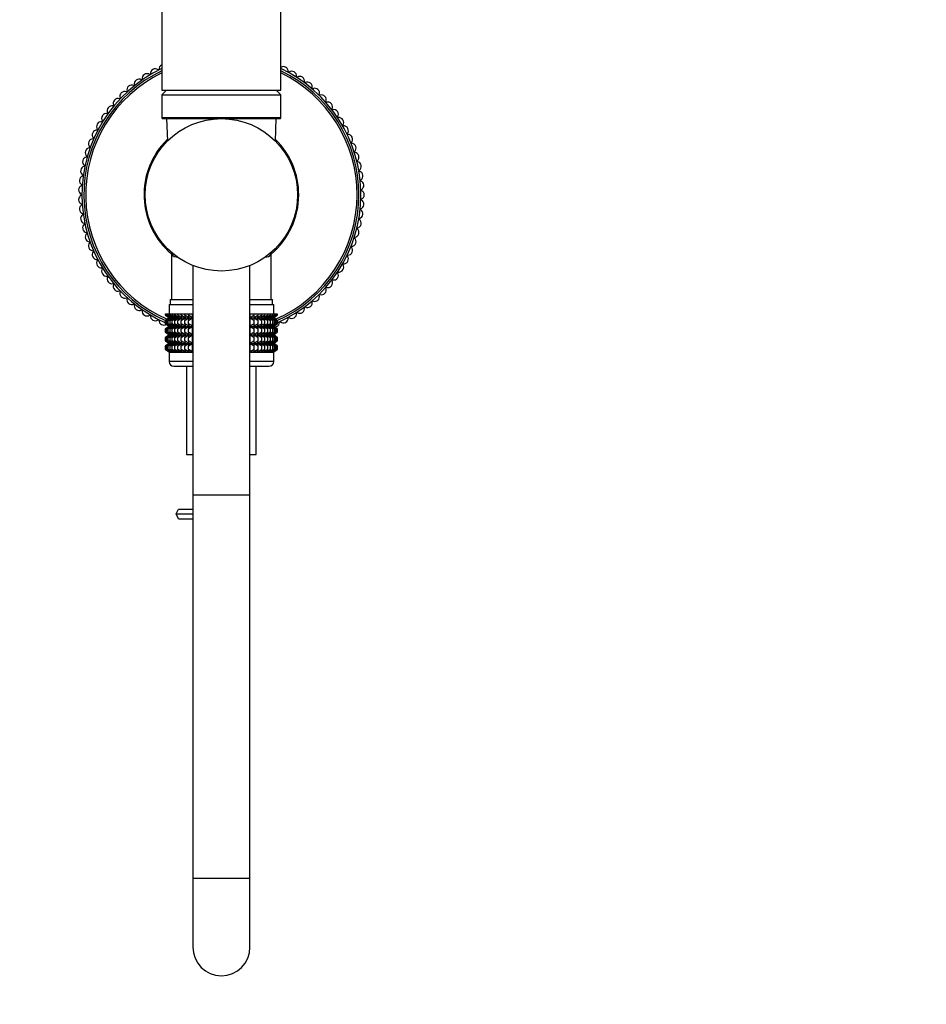
# Model space of a CAD drawing. Units: millimetres. Extents: x 0 to 837, y 0 to 1257.
# Drawn here: x 383 to 573, y 551 to 757 of the extents above; entities that cross this region are included whole.
import ezdxf
from ezdxf import colors
from ezdxf.entities.mleader import LeaderData, LeaderLine
from ezdxf.math import Vec2, Vec3

# ---------------------------------------------------------------- set-up
doc = ezdxf.new("R2010")
doc.units = ezdxf.units.MM
doc.layers.add('DV1_Défaut', color=7, linetype='Continuous')
doc.layers.add('Défaut', color=7, linetype='Continuous')

# ---------------------------------------------------------------- blocks, each defined once
blk = doc.blocks.new('_DOT')
at = {"color": 0}
blk.add_line((0, 0), (-1, 0), dxfattribs=at)
at = {"color": 0, "const_width": 0.333}
blk.add_lwpolyline([(-0.1665, 0, 1), (0.1665, 0, 1)], format="xyb", close=True, dxfattribs=at)
blk = doc.blocks.new('SE')
at = {"layer": 'DV1_Défaut', "color": 7, "linetype": 'Continuous'}
for p, q in [((412.86, 862.5), (412.86, 742.5)), ((437.86, 742.5), (437.86, 862.5)), ((412.86, 742.5), (437.86, 742.5)), ((413.86, 742.5), (412.86, 741.5)), ((437.86, 741.5), (436.86, 742.5)), ((412.86, 741.5), (437.86, 741.5)), ((412.86, 741.5), (412.86, 736.7)), ((437.86, 736.7), (437.86, 741.5)), ((437.86, 736.7), (412.86, 736.7)), ((413.06, 736.5), (437.66, 736.5)), ((413.86, 736.5), (414.02, 731.78)), ((436.71, 731.78), (436.86, 736.5)), ((409.48, 722.01), (409.19, 722.01)), ((409.22, 718.99), (409.46, 718.99)), ((414.91, 708.1), (414.91, 698.5)), ((415.83, 707.5), (416.03, 707.5)), ((434.69, 707.5), (434.89, 707.5)), ((435.81, 698.5), (435.81, 708.1)), ((419.36, 705.67), (419.36, 657.5)), ((431.36, 657.5), (431.36, 705.67)), ((414.36, 697.5), (419.36, 697.5)), ((414.36, 697.5), (414.36, 695.5)), ((414.61, 698.5), (419.36, 698.5)), ((414.61, 698.5), (414.61, 697.5)), ((431.36, 698.5), (436.11, 698.5)), ((431.36, 697.5), (436.36, 697.5)), ((436.11, 697.5), (436.11, 698.5)), ((436.36, 695.5), (436.36, 697.5)), ((413.65, 695.5), (413.75, 695.5)), ((413.65, 695.24), (413.65, 695.5)), ((414.41, 694.7), (413.65, 695.24)), ((413.65, 695.24), (414.36, 694.7)), ((414.36, 694.69), (413.65, 694.15)), ((413.65, 694.15), (414.41, 694.69)), ((413.75, 695.5), (413.93, 695.5)), ((413.75, 695.24), (413.75, 695.5)), ((414.54, 694.7), (413.75, 695.24)), ((413.75, 695.24), (414.41, 694.7)), ((414.41, 694.69), (413.75, 694.15)), ((413.75, 694.15), (414.54, 694.69)), ((413.93, 695.5), (414.21, 695.5)), ((413.93, 695.24), (413.93, 695.5)), ((414.76, 694.7), (413.93, 695.24)), ((413.93, 695.24), (414.54, 694.7)), ((414.54, 694.69), (413.93, 694.15)), ((413.93, 694.15), (414.76, 694.69)), ((414.21, 695.5), (414.58, 695.5)), ((414.21, 695.24), (414.21, 695.5)), ((415.06, 694.7), (414.21, 695.24)), ((414.21, 695.24), (414.76, 694.7)), ((414.76, 694.69), (414.21, 694.15)), ((414.21, 694.15), (415.06, 694.69)), ((414.37, 694.7), (414.36, 694.69)), ((414.36, 694.7), (414.37, 694.7)), ((414.37, 694.7), (419.36, 694.7)), ((414.58, 695.5), (415.04, 695.5)), ((414.58, 695.24), (414.58, 695.5)), ((415.45, 694.7), (414.58, 695.24)), ((414.58, 695.24), (415.06, 694.7)), ((415.06, 694.69), (414.58, 694.15)), ((414.58, 694.15), (415.45, 694.69)), ((415.04, 695.5), (415.58, 695.5)), ((415.04, 695.24), (415.04, 695.5)), ((415.92, 694.7), (415.04, 695.24)), ((415.04, 695.24), (415.45, 694.7)), ((415.45, 694.69), (415.04, 694.15)), ((415.04, 694.15), (415.92, 694.69)), ((415.58, 695.5), (416.2, 695.5)), ((415.58, 695.24), (415.58, 695.5)), ((416.46, 694.7), (415.58, 695.24)), ((415.58, 695.24), (415.92, 694.7)), ((415.92, 694.69), (415.58, 694.15)), ((415.58, 694.15), (416.46, 694.69)), ((416.2, 695.5), (416.89, 695.5)), ((416.2, 695.24), (416.2, 695.5)), ((417.08, 694.7), (416.2, 695.24)), ((416.2, 695.24), (416.46, 694.7)), ((416.46, 694.69), (416.2, 694.15)), ((416.2, 694.15), (417.08, 694.69)), ((416.89, 695.5), (417.65, 695.5)), ((416.89, 695.24), (416.89, 695.5)), ((417.76, 694.7), (416.89, 695.24)), ((416.89, 695.24), (417.08, 694.7)), ((417.08, 694.69), (416.89, 694.15)), ((416.89, 694.15), (417.76, 694.69)), ((417.65, 695.5), (418.47, 695.5)), ((417.65, 695.24), (417.65, 695.5)), ((418.5, 694.7), (417.65, 695.24)), ((417.65, 695.24), (417.76, 694.7)), ((417.76, 694.69), (417.65, 694.15)), ((417.65, 694.15), (418.5, 694.69)), ((418.47, 695.5), (419.3, 695.5)), ((418.47, 695.24), (418.47, 695.5)), ((419.3, 694.7), (418.47, 695.24)), ((418.47, 695.24), (418.5, 694.7)), ((418.5, 694.69), (418.47, 694.15)), ((418.47, 694.15), (419.3, 694.69)), ((419.3, 695.5), (419.35, 695.5)), ((419.3, 694.7), (419.3, 695.5)), ((419.35, 695.24), (419.3, 694.7)), ((419.3, 694.69), (419.35, 694.15)), ((419.3, 692.9), (419.3, 694.69)), ((419.35, 695.5), (419.36, 695.5)), ((419.35, 695.24), (419.35, 695.5)), ((419.36, 695.23), (419.35, 695.24)), ((431.36, 695.5), (431.37, 695.5)), ((431.37, 695.24), (431.36, 695.23)), ((431.36, 694.7), (436.35, 694.7)), ((431.37, 695.5), (431.42, 695.5)), ((431.37, 695.24), (431.37, 695.5)), ((431.42, 694.7), (431.37, 695.24)), ((431.37, 694.15), (431.42, 694.69)), ((431.42, 695.5), (432.25, 695.5)), ((431.42, 694.7), (431.42, 695.5)), ((432.25, 695.24), (431.42, 694.7)), ((431.42, 694.69), (432.25, 694.15)), ((431.42, 692.9), (431.42, 694.69)), ((433.07, 695.24), (432.22, 694.7)), ((432.22, 694.7), (432.25, 695.24)), ((432.25, 694.15), (432.22, 694.69)), ((432.22, 694.69), (433.07, 694.15)), ((432.25, 695.5), (433.07, 695.5)), ((432.25, 695.24), (432.25, 695.5)), ((433.83, 695.24), (432.96, 694.7)), ((432.96, 694.7), (433.07, 695.24)), ((433.07, 694.15), (432.96, 694.69)), ((432.96, 694.69), (433.83, 694.15)), ((433.07, 695.5), (433.83, 695.5)), ((433.07, 695.24), (433.07, 695.5)), ((434.52, 695.24), (433.64, 694.7)), ((433.64, 694.7), (433.83, 695.24)), ((433.83, 694.15), (433.64, 694.69)), ((433.64, 694.69), (434.52, 694.15)), ((433.83, 695.5), (434.52, 695.5)), ((433.83, 695.24), (433.83, 695.5)), ((435.14, 695.24), (434.26, 694.7)), ((434.26, 694.7), (434.52, 695.24)), ((434.52, 694.15), (434.26, 694.69)), ((434.26, 694.69), (435.14, 694.15)), ((434.52, 695.5), (435.14, 695.5)), ((434.52, 695.24), (434.52, 695.5)), ((435.68, 695.24), (434.8, 694.7)), ((434.8, 694.7), (435.14, 695.24)), ((435.14, 694.15), (434.8, 694.69)), ((434.8, 694.69), (435.68, 694.15)), ((435.14, 695.5), (435.68, 695.5)), ((435.14, 695.24), (435.14, 695.5)), ((436.14, 695.24), (435.27, 694.7)), ((435.27, 694.7), (435.68, 695.24)), ((435.68, 694.15), (435.27, 694.69)), ((435.27, 694.69), (436.14, 694.15)), ((436.51, 695.24), (435.66, 694.7)), ((435.66, 694.7), (436.14, 695.24)), ((436.14, 694.15), (435.66, 694.69)), ((435.66, 694.69), (436.51, 694.15)), ((435.68, 695.5), (436.14, 695.5)), ((435.68, 695.24), (435.68, 695.5)), ((436.79, 695.24), (435.96, 694.7)), ((435.96, 694.7), (436.51, 695.24)), ((436.51, 694.15), (435.96, 694.69)), ((435.96, 694.69), (436.79, 694.15)), ((436.14, 695.5), (436.51, 695.5)), ((436.14, 695.24), (436.14, 695.5)), ((436.97, 695.24), (436.18, 694.7)), ((436.18, 694.7), (436.79, 695.24)), ((436.79, 694.15), (436.18, 694.69)), ((436.18, 694.69), (436.97, 694.15)), ((436.32, 694.7), (436.97, 695.24)), ((437.07, 695.24), (436.32, 694.7)), ((436.97, 694.15), (436.32, 694.69)), ((436.32, 694.69), (437.07, 694.15)), ((436.36, 694.69), (436.35, 694.7)), ((436.35, 694.7), (436.36, 694.7)), ((436.36, 694.7), (437.07, 695.24)), ((437.07, 694.15), (436.36, 694.69)), ((436.51, 695.5), (436.79, 695.5)), ((436.51, 695.24), (436.51, 695.5)), ((436.79, 695.5), (436.97, 695.5)), ((436.79, 695.24), (436.79, 695.5)), ((436.97, 695.5), (437.07, 695.5)), ((436.97, 695.24), (436.97, 695.5)), ((437.07, 695.5), (437.07, 695.24)), ((413.65, 693.43), (413.65, 694.15)), ((414.41, 692.9), (413.65, 693.43)), ((413.65, 693.43), (414.36, 692.9)), ((414.36, 692.89), (413.65, 692.35)), ((413.65, 692.35), (414.41, 692.89)), ((413.75, 693.43), (413.75, 694.15)), ((414.54, 692.9), (413.75, 693.43)), ((413.75, 693.43), (414.41, 692.9)), ((414.41, 692.89), (413.75, 692.35)), ((413.75, 692.35), (414.54, 692.89)), ((413.93, 693.43), (413.93, 694.15)), ((414.76, 692.9), (413.93, 693.43)), ((413.93, 693.43), (414.54, 692.9)), ((414.54, 692.89), (413.93, 692.35)), ((413.93, 692.35), (414.76, 692.89)), ((414.21, 693.43), (414.21, 694.15)), ((415.06, 692.9), (414.21, 693.43)), ((414.21, 693.43), (414.76, 692.9)), ((414.76, 692.89), (414.21, 692.35)), ((414.21, 692.35), (415.06, 692.89)), ((414.36, 692.9), (414.37, 692.89)), ((414.37, 692.89), (414.36, 692.89)), ((414.37, 692.89), (419.36, 692.89)), ((414.58, 693.43), (414.58, 694.15)), ((415.45, 692.9), (414.58, 693.43)), ((414.58, 693.43), (415.06, 692.9)), ((415.06, 692.89), (414.58, 692.35)), ((414.58, 692.35), (415.45, 692.89)), ((415.04, 693.43), (415.04, 694.15)), ((415.92, 692.9), (415.04, 693.43)), ((415.04, 693.43), (415.45, 692.9)), ((415.45, 692.89), (415.04, 692.35)), ((415.04, 692.35), (415.92, 692.89)), ((415.58, 693.43), (415.58, 694.15)), ((416.46, 692.9), (415.58, 693.43)), ((415.58, 693.43), (415.92, 692.9)), ((415.92, 692.89), (415.58, 692.35)), ((415.58, 692.35), (416.46, 692.89)), ((416.2, 693.43), (416.2, 694.15)), ((417.08, 692.9), (416.2, 693.43)), ((416.2, 693.43), (416.46, 692.9)), ((416.46, 692.89), (416.2, 692.35)), ((416.2, 692.35), (417.08, 692.89)), ((416.89, 693.43), (416.89, 694.15)), ((417.76, 692.9), (416.89, 693.43)), ((416.89, 693.43), (417.08, 692.9)), ((417.08, 692.89), (416.89, 692.35)), ((416.89, 692.35), (417.76, 692.89)), ((417.65, 693.43), (417.65, 694.15)), ((418.5, 692.9), (417.65, 693.43)), ((417.65, 693.43), (417.76, 692.9)), ((417.76, 692.89), (417.65, 692.35)), ((417.65, 692.35), (418.5, 692.89)), ((418.47, 693.43), (418.47, 694.15)), ((419.3, 692.9), (418.47, 693.43)), ((418.47, 693.43), (418.5, 692.9)), ((418.5, 692.89), (418.47, 692.35)), ((418.47, 692.35), (419.3, 692.89)), ((419.35, 693.43), (419.3, 692.9)), ((419.3, 691.11), (419.3, 692.89)), ((419.3, 692.89), (419.35, 692.35)), ((419.35, 694.15), (419.36, 694.16)), ((419.35, 693.43), (419.35, 694.15)), ((419.36, 693.43), (419.35, 693.43)), ((431.36, 694.16), (431.37, 694.15)), ((431.37, 693.43), (431.36, 693.43)), ((431.36, 692.89), (436.35, 692.89)), ((431.37, 693.43), (431.37, 694.15)), ((431.42, 692.9), (431.37, 693.43)), ((431.37, 692.35), (431.42, 692.89)), ((432.25, 693.43), (431.42, 692.9)), ((431.42, 691.11), (431.42, 692.89)), ((431.42, 692.89), (432.25, 692.35)), ((433.07, 693.43), (432.22, 692.9)), ((432.22, 692.9), (432.25, 693.43)), ((432.25, 692.35), (432.22, 692.89)), ((432.22, 692.89), (433.07, 692.35)), ((432.25, 693.43), (432.25, 694.15)), ((433.83, 693.43), (432.96, 692.9)), ((432.96, 692.9), (433.07, 693.43)), ((433.07, 692.35), (432.96, 692.89)), ((432.96, 692.89), (433.83, 692.35)), ((433.07, 693.43), (433.07, 694.15)), ((434.52, 693.43), (433.64, 692.9)), ((433.64, 692.9), (433.83, 693.43)), ((433.83, 692.35), (433.64, 692.89)), ((433.64, 692.89), (434.52, 692.35)), ((433.83, 693.43), (433.83, 694.15)), ((435.14, 693.43), (434.26, 692.9)), ((434.26, 692.9), (434.52, 693.43)), ((434.52, 692.35), (434.26, 692.89)), ((434.26, 692.89), (435.14, 692.35)), ((434.52, 693.43), (434.52, 694.15)), ((435.68, 693.43), (434.8, 692.9)), ((434.8, 692.9), (435.14, 693.43)), ((435.14, 692.35), (434.8, 692.89)), ((434.8, 692.89), (435.68, 692.35)), ((435.14, 693.43), (435.14, 694.15)), ((436.14, 693.43), (435.27, 692.9)), ((435.27, 692.9), (435.68, 693.43)), ((435.68, 692.35), (435.27, 692.89)), ((435.27, 692.89), (436.14, 692.35)), ((436.51, 693.43), (435.66, 692.9)), ((435.66, 692.9), (436.14, 693.43)), ((436.14, 692.35), (435.66, 692.89)), ((435.66, 692.89), (436.51, 692.35)), ((435.68, 693.43), (435.68, 694.15)), ((436.79, 693.43), (435.96, 692.9)), ((435.96, 692.9), (436.51, 693.43)), ((436.51, 692.35), (435.96, 692.89)), ((435.96, 692.89), (436.79, 692.35)), ((436.14, 693.43), (436.14, 694.15)), ((436.97, 693.43), (436.18, 692.9)), ((436.18, 692.9), (436.79, 693.43)), ((436.79, 692.35), (436.18, 692.89)), ((436.18, 692.89), (436.97, 692.35)), ((436.32, 692.9), (436.97, 693.43)), ((437.07, 693.43), (436.32, 692.9)), ((436.97, 692.35), (436.32, 692.89)), ((436.32, 692.89), (437.07, 692.35)), ((436.35, 692.89), (436.36, 692.9)), ((436.36, 692.89), (436.35, 692.89)), ((436.36, 692.9), (437.07, 693.43)), ((437.07, 692.35), (436.36, 692.89)), ((436.51, 693.43), (436.51, 694.15)), ((436.79, 693.43), (436.79, 694.15)), ((436.97, 693.43), (436.97, 694.15)), ((437.07, 694.15), (437.07, 693.43)), ((413.65, 691.64), (413.65, 692.35)), ((414.41, 691.11), (413.65, 691.64)), ((413.65, 691.64), (414.36, 691.11)), ((414.36, 691.09), (413.65, 690.56)), ((413.65, 690.56), (414.41, 691.09)), ((413.65, 689.85), (413.65, 690.56)), ((413.75, 691.64), (413.75, 692.35)), ((414.54, 691.11), (413.75, 691.64)), ((413.75, 691.64), (414.41, 691.11)), ((414.41, 691.09), (413.75, 690.56)), ((413.75, 690.56), (414.54, 691.09)), ((413.75, 689.85), (413.75, 690.56)), ((413.93, 691.64), (413.93, 692.35)), ((414.76, 691.11), (413.93, 691.64)), ((413.93, 691.64), (414.54, 691.11)), ((414.54, 691.09), (413.93, 690.56)), ((413.93, 690.56), (414.76, 691.09)), ((413.93, 689.85), (413.93, 690.56)), ((414.21, 691.64), (414.21, 692.35)), ((415.06, 691.11), (414.21, 691.64)), ((414.21, 691.64), (414.76, 691.11)), ((414.76, 691.09), (414.21, 690.56)), ((414.21, 690.56), (415.06, 691.09)), ((414.21, 689.85), (414.21, 690.56)), ((414.36, 691.11), (414.37, 691.1)), ((414.37, 691.1), (414.36, 691.09)), ((414.37, 691.1), (419.36, 691.1)), ((414.58, 691.64), (414.58, 692.35)), ((415.45, 691.11), (414.58, 691.64)), ((414.58, 691.64), (415.06, 691.11)), ((415.06, 691.09), (414.58, 690.56)), ((414.58, 690.56), (415.45, 691.09)), ((414.58, 689.85), (414.58, 690.56)), ((415.04, 691.64), (415.04, 692.35)), ((415.92, 691.11), (415.04, 691.64)), ((415.04, 691.64), (415.45, 691.11)), ((415.45, 691.09), (415.04, 690.56)), ((415.04, 690.56), (415.92, 691.09)), ((415.04, 689.85), (415.04, 690.56)), ((415.58, 691.64), (415.58, 692.35)), ((416.46, 691.11), (415.58, 691.64)), ((415.58, 691.64), (415.92, 691.11)), ((415.92, 691.09), (415.58, 690.56)), ((415.58, 690.56), (416.46, 691.09)), ((415.58, 689.85), (415.58, 690.56)), ((416.2, 691.64), (416.2, 692.35)), ((417.08, 691.11), (416.2, 691.64)), ((416.2, 691.64), (416.46, 691.11)), ((416.46, 691.09), (416.2, 690.56)), ((416.2, 690.56), (417.08, 691.09)), ((416.2, 689.85), (416.2, 690.56)), ((416.89, 691.64), (416.89, 692.35)), ((417.76, 691.11), (416.89, 691.64)), ((416.89, 691.64), (417.08, 691.11)), ((417.08, 691.09), (416.89, 690.56)), ((416.89, 690.56), (417.76, 691.09)), ((416.89, 689.85), (416.89, 690.56)), ((417.65, 691.64), (417.65, 692.35)), ((418.5, 691.11), (417.65, 691.64)), ((417.65, 691.64), (417.76, 691.11)), ((417.76, 691.09), (417.65, 690.56)), ((417.65, 690.56), (418.5, 691.09)), ((417.65, 689.85), (417.65, 690.56)), ((418.47, 691.64), (418.47, 692.35)), ((419.3, 691.11), (418.47, 691.64)), ((418.47, 691.64), (418.5, 691.11)), ((418.5, 691.09), (418.47, 690.56)), ((418.47, 690.56), (419.3, 691.09)), ((418.47, 689.85), (418.47, 690.56)), ((419.35, 691.64), (419.3, 691.11)), ((419.3, 689.31), (419.3, 691.09)), ((419.3, 691.09), (419.35, 690.56)), ((419.35, 692.35), (419.36, 692.36)), ((419.35, 691.64), (419.35, 692.35)), ((419.36, 691.63), (419.35, 691.64)), ((419.35, 689.85), (419.35, 690.56)), ((419.35, 690.56), (419.36, 690.56)), ((431.36, 692.36), (431.37, 692.35)), ((431.37, 691.64), (431.36, 691.63)), ((431.36, 691.1), (436.35, 691.1)), ((431.36, 690.56), (431.37, 690.56)), ((431.37, 691.64), (431.37, 692.35)), ((431.42, 691.11), (431.37, 691.64)), ((431.37, 690.56), (431.42, 691.09)), ((431.37, 689.85), (431.37, 690.56)), ((432.25, 691.64), (431.42, 691.11)), ((431.42, 689.31), (431.42, 691.09)), ((431.42, 691.09), (432.25, 690.56)), ((433.07, 691.64), (432.22, 691.11)), ((432.22, 691.11), (432.25, 691.64)), ((432.25, 690.56), (432.22, 691.09)), ((432.22, 691.09), (433.07, 690.56)), ((432.25, 691.64), (432.25, 692.35)), ((432.25, 689.85), (432.25, 690.56)), ((433.83, 691.64), (432.96, 691.11)), ((432.96, 691.11), (433.07, 691.64)), ((433.07, 690.56), (432.96, 691.09)), ((432.96, 691.09), (433.83, 690.56)), ((433.07, 691.64), (433.07, 692.35)), ((433.07, 689.85), (433.07, 690.56)), ((434.52, 691.64), (433.64, 691.11)), ((433.64, 691.11), (433.83, 691.64)), ((433.83, 690.56), (433.64, 691.09)), ((433.64, 691.09), (434.52, 690.56)), ((433.83, 691.64), (433.83, 692.35)), ((433.83, 689.85), (433.83, 690.56)), ((435.14, 691.64), (434.26, 691.11)), ((434.26, 691.11), (434.52, 691.64)), ((434.52, 690.56), (434.26, 691.09)), ((434.26, 691.09), (435.14, 690.56)), ((434.52, 691.64), (434.52, 692.35)), ((434.52, 689.85), (434.52, 690.56)), ((435.68, 691.64), (434.8, 691.11)), ((434.8, 691.11), (435.14, 691.64)), ((435.14, 690.56), (434.8, 691.09)), ((434.8, 691.09), (435.68, 690.56)), ((435.14, 691.64), (435.14, 692.35)), ((435.14, 689.85), (435.14, 690.56)), ((436.14, 691.64), (435.27, 691.11)), ((435.27, 691.11), (435.68, 691.64)), ((435.68, 690.56), (435.27, 691.09)), ((435.27, 691.09), (436.14, 690.56)), ((436.51, 691.64), (435.66, 691.11)), ((435.66, 691.11), (436.14, 691.64)), ((436.14, 690.56), (435.66, 691.09)), ((435.66, 691.09), (436.51, 690.56)), ((435.68, 691.64), (435.68, 692.35)), ((435.68, 689.85), (435.68, 690.56)), ((436.79, 691.64), (435.96, 691.11)), ((435.96, 691.11), (436.51, 691.64)), ((436.51, 690.56), (435.96, 691.09)), ((435.96, 691.09), (436.79, 690.56)), ((436.14, 691.64), (436.14, 692.35)), ((436.14, 689.85), (436.14, 690.56)), ((436.97, 691.64), (436.18, 691.11)), ((436.18, 691.11), (436.79, 691.64)), ((436.79, 690.56), (436.18, 691.09)), ((436.18, 691.09), (436.97, 690.56)), ((436.32, 691.11), (436.97, 691.64)), ((437.07, 691.64), (436.32, 691.11)), ((436.97, 690.56), (436.32, 691.09)), ((436.32, 691.09), (437.07, 690.56)), ((436.35, 691.1), (436.36, 691.11)), ((436.36, 691.09), (436.35, 691.1)), ((436.36, 691.11), (437.07, 691.64)), ((437.07, 690.56), (436.36, 691.09)), ((436.51, 691.64), (436.51, 692.35)), ((436.51, 689.85), (436.51, 690.56)), ((436.79, 691.64), (436.79, 692.35)), ((436.79, 689.85), (436.79, 690.56)), ((436.97, 691.64), (436.97, 692.35)), ((436.97, 689.85), (436.97, 690.56)), ((437.07, 692.35), (437.07, 691.64)), ((437.07, 690.56), (437.07, 689.85)), ((414.41, 689.31), (413.65, 689.85)), ((413.65, 689.85), (414.36, 689.31)), ((414.36, 689.3), (413.65, 688.77)), ((413.65, 688.77), (414.41, 689.3)), ((413.65, 688.05), (413.65, 688.77)), ((414.54, 689.31), (413.75, 689.85)), ((413.75, 689.85), (414.41, 689.31)), ((414.41, 689.3), (413.75, 688.77)), ((413.75, 688.77), (414.54, 689.3)), ((413.75, 688.05), (413.75, 688.77)), ((414.76, 689.31), (413.93, 689.85)), ((413.93, 689.85), (414.54, 689.31)), ((414.54, 689.3), (413.93, 688.77)), ((413.93, 688.77), (414.76, 689.3)), ((413.93, 688.05), (413.93, 688.77)), ((415.06, 689.31), (414.21, 689.85)), ((414.21, 689.85), (414.76, 689.31)), ((414.76, 689.3), (414.21, 688.77)), ((414.21, 688.77), (415.06, 689.3)), ((414.21, 688.05), (414.21, 688.77)), ((414.37, 689.31), (414.36, 689.3)), ((414.36, 689.31), (414.37, 689.31)), ((414.37, 689.31), (419.36, 689.31)), ((415.45, 689.31), (414.58, 689.85)), ((414.58, 689.85), (415.06, 689.31)), ((415.06, 689.3), (414.58, 688.77)), ((414.58, 688.77), (415.45, 689.3)), ((414.58, 688.05), (414.58, 688.77)), ((415.92, 689.31), (415.04, 689.85)), ((415.04, 689.85), (415.45, 689.31)), ((415.45, 689.3), (415.04, 688.77)), ((415.04, 688.77), (415.92, 689.3)), ((415.04, 688.05), (415.04, 688.77)), ((416.46, 689.31), (415.58, 689.85)), ((415.58, 689.85), (415.92, 689.31)), ((415.92, 689.3), (415.58, 688.77)), ((415.58, 688.77), (416.46, 689.3)), ((415.58, 688.05), (415.58, 688.77)), ((417.08, 689.31), (416.2, 689.85)), ((416.2, 689.85), (416.46, 689.31)), ((416.46, 689.3), (416.2, 688.77)), ((416.2, 688.77), (417.08, 689.3)), ((416.2, 688.05), (416.2, 688.77)), ((417.76, 689.31), (416.89, 689.85)), ((416.89, 689.85), (417.08, 689.31)), ((417.08, 689.3), (416.89, 688.77)), ((416.89, 688.77), (417.76, 689.3)), ((416.89, 688.05), (416.89, 688.77)), ((418.5, 689.31), (417.65, 689.85)), ((417.65, 689.85), (417.76, 689.31)), ((417.76, 689.3), (417.65, 688.77)), ((417.65, 688.77), (418.5, 689.3)), ((417.65, 688.05), (417.65, 688.77)), ((419.3, 689.31), (418.47, 689.85)), ((418.47, 689.85), (418.5, 689.31)), ((418.5, 689.3), (418.47, 688.77)), ((418.47, 688.77), (419.3, 689.3)), ((418.47, 688.05), (418.47, 688.77)), ((419.35, 689.85), (419.3, 689.31)), ((419.3, 687.51), (419.3, 689.3)), ((419.3, 689.3), (419.35, 688.77)), ((419.36, 689.84), (419.35, 689.85)), ((419.35, 688.05), (419.35, 688.77)), ((419.35, 688.77), (419.36, 688.77)), ((431.37, 689.85), (431.36, 689.84)), ((431.36, 689.31), (436.35, 689.31)), ((431.36, 688.77), (431.37, 688.77)), ((431.42, 689.31), (431.37, 689.85)), ((431.37, 688.77), (431.42, 689.3)), ((431.37, 688.05), (431.37, 688.77)), ((432.25, 689.85), (431.42, 689.31)), ((431.42, 687.51), (431.42, 689.3)), ((431.42, 689.3), (432.25, 688.77)), ((433.07, 689.85), (432.22, 689.31)), ((432.22, 689.31), (432.25, 689.85)), ((432.25, 688.77), (432.22, 689.3)), ((432.22, 689.3), (433.07, 688.77)), ((432.25, 688.05), (432.25, 688.77)), ((433.83, 689.85), (432.96, 689.31)), ((432.96, 689.31), (433.07, 689.85)), ((433.07, 688.77), (432.96, 689.3)), ((432.96, 689.3), (433.83, 688.77)), ((433.07, 688.05), (433.07, 688.77)), ((434.52, 689.85), (433.64, 689.31)), ((433.64, 689.31), (433.83, 689.85)), ((433.83, 688.77), (433.64, 689.3)), ((433.64, 689.3), (434.52, 688.77)), ((433.83, 688.05), (433.83, 688.77)), ((435.14, 689.85), (434.26, 689.31)), ((434.26, 689.31), (434.52, 689.85)), ((434.52, 688.77), (434.26, 689.3)), ((434.26, 689.3), (435.14, 688.77)), ((434.52, 688.05), (434.52, 688.77)), ((435.68, 689.85), (434.8, 689.31)), ((434.8, 689.31), (435.14, 689.85)), ((435.14, 688.77), (434.8, 689.3)), ((434.8, 689.3), (435.68, 688.77)), ((435.14, 688.05), (435.14, 688.77)), ((436.14, 689.85), (435.27, 689.31)), ((435.27, 689.31), (435.68, 689.85)), ((435.68, 688.77), (435.27, 689.3)), ((435.27, 689.3), (436.14, 688.77)), ((436.51, 689.85), (435.66, 689.31)), ((435.66, 689.31), (436.14, 689.85)), ((436.14, 688.77), (435.66, 689.3)), ((435.66, 689.3), (436.51, 688.77)), ((435.68, 688.05), (435.68, 688.77)), ((436.79, 689.85), (435.96, 689.31)), ((435.96, 689.31), (436.51, 689.85)), ((436.51, 688.77), (435.96, 689.3)), ((435.96, 689.3), (436.79, 688.77)), ((436.14, 688.05), (436.14, 688.77)), ((436.97, 689.85), (436.18, 689.31)), ((436.18, 689.31), (436.79, 689.85)), ((436.79, 688.77), (436.18, 689.3)), ((436.18, 689.3), (436.97, 688.77)), ((436.32, 689.31), (436.97, 689.85)), ((437.07, 689.85), (436.32, 689.31)), ((436.97, 688.77), (436.32, 689.3)), ((436.32, 689.3), (437.07, 688.77)), ((436.36, 689.3), (436.35, 689.31)), ((436.35, 689.31), (436.36, 689.31)), ((436.36, 689.31), (437.07, 689.85)), ((437.07, 688.77), (436.36, 689.3)), ((436.51, 688.05), (436.51, 688.77)), ((436.79, 688.05), (436.79, 688.77)), ((436.97, 688.05), (436.97, 688.77)), ((437.07, 688.77), (437.07, 688.05)), ((414.41, 687.51), (413.65, 688.05)), ((413.65, 688.05), (414.36, 687.51)), ((414.54, 687.51), (413.75, 688.05)), ((413.75, 688.05), (414.41, 687.51)), ((414.76, 687.51), (413.93, 688.05)), ((413.93, 688.05), (414.54, 687.51)), ((415.06, 687.51), (414.21, 688.05)), ((414.21, 688.05), (414.76, 687.51)), ((414.36, 687.51), (414.37, 687.5)), ((419.36, 687.5), (414.36, 687.5)), ((414.36, 687.5), (414.36, 685.5)), ((414.37, 687.5), (414.36, 687.5)), ((414.37, 687.5), (419.36, 687.5)), ((415.45, 687.51), (414.58, 688.05)), ((414.58, 688.05), (415.06, 687.51)), ((415.92, 687.51), (415.04, 688.05)), ((415.04, 688.05), (415.45, 687.51)), ((416.46, 687.51), (415.58, 688.05)), ((415.58, 688.05), (415.92, 687.51)), ((417.08, 687.51), (416.2, 688.05)), ((416.2, 688.05), (416.46, 687.51)), ((417.76, 687.51), (416.89, 688.05)), ((416.89, 688.05), (417.08, 687.51)), ((418.5, 687.51), (417.65, 688.05)), ((417.65, 688.05), (417.76, 687.51)), ((419.3, 687.51), (418.47, 688.05)), ((418.47, 688.05), (418.5, 687.51)), ((419.35, 688.05), (419.3, 687.51)), ((419.36, 688.04), (419.35, 688.05)), ((431.37, 688.05), (431.36, 688.04)), ((436.36, 687.5), (431.36, 687.5)), ((431.36, 687.5), (436.35, 687.5)), ((431.42, 687.51), (431.37, 688.05)), ((432.25, 688.05), (431.42, 687.51)), ((433.07, 688.05), (432.22, 687.51)), ((432.22, 687.51), (432.25, 688.05)), ((433.83, 688.05), (432.96, 687.51)), ((432.96, 687.51), (433.07, 688.05)), ((434.52, 688.05), (433.64, 687.51)), ((433.64, 687.51), (433.83, 688.05)), ((435.14, 688.05), (434.26, 687.51)), ((434.26, 687.51), (434.52, 688.05)), ((435.68, 688.05), (434.8, 687.51)), ((434.8, 687.51), (435.14, 688.05)), ((436.14, 688.05), (435.27, 687.51)), ((435.27, 687.51), (435.68, 688.05)), ((436.51, 688.05), (435.66, 687.51)), ((435.66, 687.51), (436.14, 688.05)), ((436.79, 688.05), (435.96, 687.51)), ((435.96, 687.51), (436.51, 688.05)), ((436.97, 688.05), (436.18, 687.51)), ((436.18, 687.51), (436.79, 688.05)), ((436.32, 687.51), (436.97, 688.05)), ((437.07, 688.05), (436.32, 687.51)), ((436.35, 687.5), (436.36, 687.51)), ((436.36, 687.5), (436.35, 687.5)), ((436.36, 687.51), (437.07, 688.05)), ((436.36, 685.5), (436.36, 687.5)), ((419.36, 685.5), (414.36, 685.5)), ((415.36, 684.5), (419.36, 684.5)), ((418.06, 684.5), (418.06, 666)), ((436.36, 685.5), (431.36, 685.5)), ((431.36, 684.5), (435.36, 684.5)), ((432.66, 666), (432.66, 684.5)), ((418.06, 666), (419.36, 666)), ((431.36, 666), (432.66, 666)), ((419.36, 657.5), (431.36, 657.5)), ((419.36, 657.5), (419.36, 577.05)), ((419.36, 657.5), (431.36, 657.5)), ((431.36, 577.05), (431.36, 657.5)), ((415.86, 653.5), (416.36, 654.5)), ((415.86, 653.5), (419.36, 653.5)), ((416.36, 652.5), (415.86, 653.5)), ((416.36, 654.5), (419.36, 654.5)), ((416.36, 652.5), (419.36, 652.5)), ((419.36, 577.05), (431.36, 577.05)), ((419.36, 577.05), (419.36, 562.55)), ((431.36, 562.55), (431.36, 577.05))]:
    blk.add_line(p, q, dxfattribs=at)
blk.add_circle((425.36, 720.5), 16, dxfattribs=at)
for centre, radius, start, end in [((425.36, 720.5), 29.3, 115.2505, 246.4498), ((425.36, 720.5), 28.89, 115.6384, 246.0914), ((411.44, 745.94), 1, 118.6813, 185.9663), ((425.36, 720.5), 30, 118.6753, 118.6813), ((411.45, 745.95), 1, 51.3903, 118.6753), ((412.13, 746.81), 0.1, 231.3903, 2.0103), ((413.23, 746.84), 1, 114.7253, 182.0103), ((425.36, 720.5), 30, 114.7192, 114.7253), ((413.23, 746.85), 1, 111.9015, 114.7192), ((438.39, 746.41), 1, 63.2967, 122.1232), ((425.36, 720.5), 29.3, 0, 64.7495), ((425.36, 720.5), 28.89, 0, 64.3616), ((425.36, 720.5), 30, 63.2907, 63.2967), ((438.4, 746.41), 1, 356.0056, 63.2907), ((439.49, 746.33), 0.1, 176.0056, 306.6257), ((440.15, 745.45), 1, 59.3407, 126.6257), ((425.36, 720.5), 30, 59.3346, 59.3407), ((440.15, 745.45), 1, 352.0496, 59.3346), ((425.36, 720.5), 28.5, 116.0144, 246.4479), ((408.07, 743.79), 1, 126.5934, 193.8784), ((408.08, 743.79), 1, 59.3023, 126.5874), ((425.36, 720.5), 30, 126.5874, 126.5934), ((408.64, 744.73), 0.1, 239.3023, 9.9224), ((409.72, 744.92), 1, 122.6374, 189.9224), ((409.72, 744.93), 1, 55.3463, 122.6313), ((425.36, 720.5), 30, 122.6313, 122.6374), ((410.35, 745.83), 0.1, 235.3463, 5.9663), ((425.36, 720.5), 28.5, 0, 63.9856), ((441.24, 745.3), 0.1, 172.0496, 302.6696), ((441.83, 744.37), 1, 55.3846, 122.6696), ((425.36, 720.5), 30, 55.3786, 55.3846), ((441.84, 744.37), 1, 348.0935, 55.3786), ((405.03, 741.19), 1, 67.2144, 134.4995), ((405.46, 742.2), 0.1, 247.2144, 17.8345), ((406.51, 742.54), 1, 130.5495, 197.8345), ((406.51, 742.54), 1, 63.2584, 130.5434), ((425.36, 720.5), 30, 130.5434, 130.5495), ((407.01, 743.52), 0.1, 243.2584, 13.8784), ((442.91, 744.14), 0.1, 168.0935, 298.7136), ((443.44, 743.18), 1, 51.4286, 118.7136), ((425.36, 720.5), 30, 51.4225, 51.4286), ((443.44, 743.17), 1, 344.1375, 51.4225), ((444.5, 742.87), 0.1, 164.1375, 294.7575), ((444.96, 741.87), 1, 47.4725, 114.7575), ((425.36, 720.5), 30, 47.4665, 47.4725), ((444.97, 741.87), 1, 340.1815, 47.4665), ((403.65, 739.73), 1, 138.4615, 205.7466), ((403.66, 739.74), 1, 71.1705, 138.4555), ((425.36, 720.5), 30, 138.4555, 138.4615), ((404.01, 740.78), 0.1, 251.1705, 21.7905), ((405.03, 741.19), 1, 134.5055, 201.7905), ((425.36, 720.5), 30, 134.4995, 134.5055), ((446, 741.5), 0.1, 160.1815, 290.8015), ((446.39, 740.47), 1, 43.5165, 110.8015), ((425.36, 720.5), 30, 43.5104, 43.5165), ((446.39, 740.47), 1, 336.2254, 43.5104), ((447.4, 740.03), 0.1, 156.2254, 286.8455), ((402.38, 738.19), 1, 142.4176, 209.7026), ((402.38, 738.19), 1, 75.1265, 142.4115), ((425.36, 720.5), 30, 142.4115, 142.4176), ((402.66, 739.26), 0.1, 255.1265, 25.7466), ((447.72, 738.97), 1, 39.5604, 106.8455), ((425.36, 720.5), 30, 39.5544, 39.5604), ((447.72, 738.97), 1, 332.2694, 39.5544), ((448.69, 738.46), 0.1, 152.2694, 282.8894), ((448.94, 737.39), 1, 35.6044, 102.8894), ((401.21, 736.56), 1, 146.3736, 213.6586), ((400.3, 735.95), 0.1, 263.0386, 33.6586), ((401.22, 736.57), 1, 79.0826, 146.3676), ((425.36, 720.5), 30, 146.3676, 146.3736), ((401.42, 737.65), 0.1, 259.0826, 29.7026), ((413.06, 736.7), 0.2, 180, 270), ((437.66, 736.7), 0.2, 270, 0), ((425.36, 720.5), 30, 35.5984, 35.6044), ((448.94, 737.38), 1, 328.3133, 35.5984), ((449.88, 736.81), 0.1, 148.3133, 278.9334), ((450.05, 735.72), 1, 31.6484, 98.9334), ((450.05, 735.72), 1, 324.3573, 31.6423), ((425.36, 720.5), 30, 31.6423, 31.6484), ((399.23, 733.09), 1, 86.9946, 154.2797), ((400.16, 734.86), 1, 150.3297, 217.6147), ((425.36, 720.5), 30, 150.3236, 150.3297), ((399.29, 734.19), 0.1, 266.9946, 37.6147), ((400.16, 734.86), 1, 83.0386, 150.3236), ((450.94, 735.08), 0.1, 144.3573, 274.9773), ((451.04, 733.98), 1, 27.6923, 94.9773), ((451.04, 733.98), 1, 320.4012, 27.6863), ((425.36, 720.5), 30, 27.6863, 27.6923), ((398.43, 731.26), 1, 90.9507, 158.2357), ((399.23, 733.09), 1, 154.2857, 221.5707), ((425.36, 720.5), 30, 154.2797, 154.2857), ((398.41, 732.36), 0.1, 270.9507, 41.5707), ((425.36, 720.5), 16.25, 134.3379, 229.9784), ((425.36, 720.5), 16.25, 0, 45.6621), ((451.89, 733.28), 0.1, 140.4012, 271.0213), ((451.91, 732.18), 1, 23.7363, 91.0213), ((451.91, 732.17), 1, 316.4452, 23.7302), ((425.36, 720.5), 30, 23.7302, 23.7363), ((397.75, 729.37), 1, 94.9067, 162.1918), ((398.43, 731.25), 1, 158.2418, 225.5268), ((425.36, 720.5), 30, 158.2357, 158.2418), ((397.66, 730.47), 0.1, 274.9067, 45.5268), ((452.71, 731.42), 0.1, 136.4452, 267.0652), ((452.65, 730.32), 1, 19.7802, 87.0652), ((452.65, 730.31), 1, 312.4892, 19.7742), ((425.36, 720.5), 30, 19.7742, 19.7802), ((397.2, 727.44), 1, 166.1538, 233.4389), ((397.2, 727.45), 1, 98.8628, 166.1478), ((425.36, 720.5), 30, 166.1478, 166.1538), ((397.75, 729.37), 1, 162.1978, 229.4828), ((425.36, 720.5), 30, 162.1918, 162.1978), ((397.03, 728.53), 0.1, 278.8628, 49.4828), ((453.39, 729.5), 0.1, 132.4892, 263.1092), ((453.26, 728.41), 1, 15.8242, 83.1092), ((453.26, 728.41), 1, 308.5331, 15.8181), ((425.36, 720.5), 30, 15.8181, 15.8242), ((396.79, 725.48), 1, 170.1099, 237.3949), ((396.79, 725.49), 1, 102.8188, 170.1038), ((425.36, 720.5), 30, 170.1038, 170.1099), ((396.55, 726.56), 0.1, 282.8188, 53.4389), ((453.95, 727.55), 0.1, 128.5331, 259.1532), ((453.74, 726.47), 1, 11.8681, 79.1532), ((454.37, 725.56), 0.1, 124.5771, 255.1971), ((453.74, 726.46), 1, 304.5771, 11.8621), ((425.36, 720.5), 30, 11.8621, 11.8681), ((396.52, 723.5), 1, 106.7749, 174.0599), ((425.36, 720.5), 30, 174.0599, 174.0659), ((396.52, 723.5), 1, 174.0659, 241.351), ((396.2, 724.56), 0.1, 286.7749, 57.3949), ((454.08, 724.5), 1, 7.9121, 75.1971), ((454.65, 723.55), 0.1, 120.621, 251.2411), ((454.09, 724.49), 1, 300.621, 7.906), ((425.36, 720.5), 30, 7.906, 7.9121), ((396.38, 721.51), 1, 110.7309, 178.0159), ((425.36, 720.5), 30, 178.0159, 178.022), ((396.38, 721.5), 1, 178.022, 245.307), ((395.99, 722.54), 0.1, 290.7309, 61.351), ((454.29, 722.5), 1, 3.956, 71.2411), ((454.79, 721.52), 0.1, 116.665, 247.285), ((454.29, 722.5), 1, 296.665, 3.95), ((425.36, 720.5), 30, 3.95, 3.956), ((396.38, 719.51), 1, 114.687, 181.972), ((425.36, 720.5), 30, 181.972, 181.978), ((396.38, 719.5), 1, 181.978, 249.263), ((395.92, 720.5), 0.1, 294.687, 65.307), ((425.36, 720.5), 16.25, 310.0216, 0), ((425.36, 720.5), 28.5, 293.5745, 0), ((425.36, 720.5), 28.89, 293.9086, 0), ((425.36, 720.5), 29.3, 293.5502, 0), ((454.79, 719.49), 0.1, 112.7089, 243.329), ((454.29, 718.5), 1, 356.044, 63.329), ((454.36, 720.5), 1, 0, 67.285), ((454.36, 720.5), 1, 292.7089, 359.994), ((425.36, 720.5), 30, 359.994, 0), ((396.52, 717.51), 1, 118.643, 185.928), ((425.36, 720.5), 30, 185.928, 185.9341), ((396.52, 717.51), 1, 185.9341, 253.2191), ((395.99, 718.47), 0.1, 298.643, 69.263), ((454.65, 717.46), 0.1, 108.7529, 239.3729), ((454.08, 716.51), 1, 352.0879, 59.3729), ((454.29, 718.5), 1, 288.7529, 356.0379), ((425.36, 720.5), 30, 356.0379, 356.044), ((396.79, 715.53), 1, 122.599, 189.8841), ((425.36, 720.5), 30, 189.8841, 189.8901), ((396.79, 715.52), 1, 189.8901, 257.1751), ((396.2, 716.45), 0.1, 302.599, 73.2191), ((454.37, 715.44), 0.1, 104.7968, 235.4169), ((453.74, 714.54), 1, 348.1319, 55.4169), ((454.08, 716.51), 1, 284.7968, 352.0819), ((425.36, 720.5), 30, 352.0819, 352.0879), ((397.2, 713.57), 1, 126.5551, 193.8401), ((425.36, 720.5), 30, 193.8401, 193.8462), ((397.2, 713.56), 1, 193.8462, 261.1312), ((396.55, 714.45), 0.1, 306.5551, 77.1751), ((453.95, 713.46), 0.1, 100.8408, 231.4608), ((453.26, 712.6), 1, 344.1758, 51.4608), ((453.74, 714.54), 1, 280.8408, 348.1258), ((425.36, 720.5), 30, 348.1258, 348.1319), ((397.75, 711.64), 1, 130.5111, 197.7962), ((425.36, 720.5), 30, 197.7962, 197.8022), ((397.75, 711.64), 1, 197.8022, 265.0872), ((397.03, 712.48), 0.1, 310.5111, 81.1312), ((453.39, 711.5), 0.1, 96.8848, 227.5048), ((452.65, 710.69), 1, 340.2198, 47.5048), ((453.26, 712.59), 1, 276.8848, 344.1698), ((425.36, 720.5), 30, 344.1698, 344.1758), ((398.43, 709.76), 1, 134.4672, 201.7522), ((425.36, 720.5), 30, 201.7522, 201.7582), ((398.43, 709.75), 1, 201.7582, 269.0433), ((397.66, 710.54), 0.1, 314.4672, 85.0872), ((452.71, 709.59), 0.1, 92.9287, 223.5488), ((451.91, 708.83), 1, 336.2637, 43.5488), ((452.65, 710.69), 1, 272.9287, 340.2137), ((425.36, 720.5), 30, 340.2137, 340.2198), ((399.23, 707.92), 1, 138.4232, 205.7082), ((425.36, 720.5), 30, 205.7082, 205.7143), ((399.23, 707.92), 1, 205.7143, 272.9993), ((398.41, 708.65), 0.1, 318.4232, 89.0433), ((415.83, 708.5), 1, 181.9749, 270), ((434.89, 708.5), 1, 270, 358.0251), ((451.89, 707.73), 0.1, 88.9727, 219.5927), ((451.04, 707.03), 1, 332.3077, 39.5927), ((451.91, 708.83), 1, 268.9727, 336.2577), ((425.36, 720.5), 30, 336.2577, 336.2637), ((400.16, 706.15), 1, 142.3793, 209.6643), ((399.29, 706.82), 0.1, 322.3793, 92.9993), ((425.36, 720.5), 30, 209.6643, 209.6703), ((400.16, 706.15), 1, 209.6703, 276.9554), ((401.21, 704.45), 1, 146.3353, 213.6203), ((400.3, 705.06), 0.1, 326.3353, 96.9554), ((450.94, 705.93), 0.1, 85.0166, 215.6367), ((450.05, 705.29), 1, 328.3516, 35.6367), ((451.04, 707.02), 1, 265.0166, 332.3016), ((425.36, 720.5), 30, 332.3016, 332.3077), ((425.36, 720.5), 30, 213.6203, 213.6264), ((401.21, 704.44), 1, 213.6264, 280.9114), ((402.38, 702.82), 1, 150.2914, 217.5764), ((401.42, 703.36), 0.1, 330.2914, 100.9114), ((448.94, 703.62), 1, 257.1045, 324.3896), ((448.94, 703.62), 1, 324.3956, 31.6806), ((425.36, 720.5), 30, 324.3896, 324.3956), ((449.88, 704.2), 0.1, 81.0606, 211.6806), ((450.05, 705.28), 1, 261.0606, 328.3456), ((425.36, 720.5), 30, 328.3456, 328.3516), ((425.36, 720.5), 30, 217.5764, 217.5824), ((402.38, 702.82), 1, 217.5824, 284.8674), ((402.66, 701.75), 0.1, 334.2474, 104.8674), ((403.65, 701.27), 1, 154.2474, 221.5324), ((446.39, 700.53), 1, 316.4835, 23.7685), ((447.4, 700.98), 0.1, 73.1485, 203.7685), ((447.72, 702.03), 1, 253.1485, 320.4335), ((447.72, 702.03), 1, 320.4396, 27.7246), ((425.36, 720.5), 30, 320.4335, 320.4396), ((448.69, 702.55), 0.1, 77.1045, 207.7246), ((425.36, 720.5), 30, 221.5324, 221.5385), ((403.65, 701.27), 1, 221.5385, 288.8235), ((404.01, 700.23), 0.1, 338.2034, 108.8235), ((405.03, 699.82), 1, 158.2034, 225.4885), ((425.36, 720.5), 30, 225.4885, 225.4945), ((405.03, 699.82), 1, 225.4945, 292.7795), ((405.46, 698.81), 0.1, 342.1595, 112.7795), ((406.51, 698.47), 1, 162.1595, 229.4445), ((444.96, 699.13), 1, 312.5275, 19.8125), ((446, 699.5), 0.1, 69.1925, 199.8125), ((446.39, 700.53), 1, 249.1925, 316.4775), ((425.36, 720.5), 30, 316.4775, 316.4835), ((425.36, 720.5), 30, 229.4445, 229.4505), ((406.51, 698.47), 1, 229.4505, 296.7356), ((407, 697.49), 0.1, 346.1155, 116.7356), ((408.07, 697.22), 1, 166.1155, 233.4005), ((441.83, 696.64), 1, 304.6154, 11.9004), ((442.91, 696.86), 0.1, 61.2804, 191.9004), ((443.44, 697.83), 1, 241.2804, 308.5654), ((425.36, 720.5), 30, 308.5654, 308.5714), ((443.44, 697.83), 1, 308.5714, 15.8565), ((444.5, 698.13), 0.1, 65.2364, 195.8565), ((444.96, 699.13), 1, 245.2364, 312.5214), ((425.36, 720.5), 30, 312.5214, 312.5275), ((425.36, 720.5), 30, 233.4005, 233.4066), ((408.07, 697.22), 1, 233.4066, 300.6916), ((408.63, 696.27), 0.1, 350.0716, 120.6916), ((409.72, 696.08), 1, 170.0716, 237.3566), ((409.72, 696.08), 1, 237.3626, 304.6477), ((425.36, 720.5), 30, 237.3566, 237.3626), ((410.35, 695.18), 0.1, 354.0276, 124.6477), ((411.44, 695.06), 1, 174.0276, 241.3126), ((438.39, 694.6), 1, 296.7033, 3.9883), ((439.49, 694.67), 0.1, 53.3683, 183.9883), ((440.15, 695.56), 1, 233.3683, 300.6533), ((440.15, 695.56), 1, 300.6593, 7.9444), ((425.36, 720.5), 30, 300.6533, 300.6593), ((441.24, 695.71), 0.1, 57.3243, 187.9444), ((441.83, 696.63), 1, 237.3243, 304.6093), ((425.36, 720.5), 30, 304.6093, 304.6154), ((411.44, 695.06), 1, 241.3187, 308.6037), ((425.36, 720.5), 30, 241.3126, 241.3187), ((412.13, 694.2), 0.1, 357.9837, 128.6037), ((413.23, 694.16), 1, 177.9837, 245.2687), ((413.23, 694.16), 1, 245.2747, 303.4636), ((425.36, 720.5), 30, 245.2687, 245.2747), ((415.07, 693.39), 1, 198.9705, 215.3946), ((436.57, 693.76), 1, 266.7377, 292.7412), ((436.57, 693.76), 1, 292.7473, 0.0323), ((425.36, 720.5), 30, 292.7412, 292.7473), ((437.67, 693.76), 0.1, 49.4122, 180.0323), ((438.39, 694.59), 1, 229.4122, 296.6973), ((425.36, 720.5), 30, 296.6973, 296.7033), ((415.36, 685.5), 1, 180, 270), ((435.36, 685.5), 1, 270, 0), ((425.36, 562.55), 6, 180, 0)]:
    blk.add_arc(centre, radius, start, end, dxfattribs=at)

msp = doc.modelspace()

# ---------------------------------------------------------------- block references
at = {"layer": 'Défaut'}
msp.add_blockref('SE', (0, 0), dxfattribs=at)

# ---------------------------------------------------------------- leaders
at = {"layer": 'Défaut', "color": 7, "linetype": 'Continuous'}
ml = msp.add_multileader_mtext('Standard', dxfattribs=at)
ml.set_content('{\\pxsm0.9;\\fSolid Edge ISO|b1||i0||c0|p34;\\W1.;26/11/2020\\P}', color=256)
ml.set_leader_properties()
ml.set_arrow_properties(name='DOT')
ml.build(insert=Vec2(0, 0))
ml.multileader.update_dxf_attribs({"leader_type": 0, "dogleg_length": 0, "arrow_head_size": 12})
ctx = ml.context
ctx.base_point, ctx.char_height, ctx.arrow_head_size, ctx.landing_gap_size = Vec3(748.99, 1250.11), 12, 12, 4.2
notes = []
notes.append((ctx, [(0, (0, 0, 0), (0, 0), (1, 0), 1, [])]))
ctx.mtext.insert = Vec3(750.99, 1256.23)
for ctx, leaders in notes:
    for number, flags, end, landing, length, lines in leaders:
        leader = LeaderData()
        leader.index, (leader.has_last_leader_line, leader.has_dogleg_vector, leader.attachment_direction) = number, flags
        leader.last_leader_point, leader.dogleg_vector, leader.dogleg_length = Vec3(end), Vec3(landing), length
        for number, points, colour, breaks in lines:
            line = LeaderLine()
            line.index, line.vertices, line.color, line.breaks = number, Vec3.list(points), colors.encode_raw_color(colour), breaks
            leader.lines.append(line)
        ctx.leaders.append(leader)

doc.saveas('drawing.dxf')
